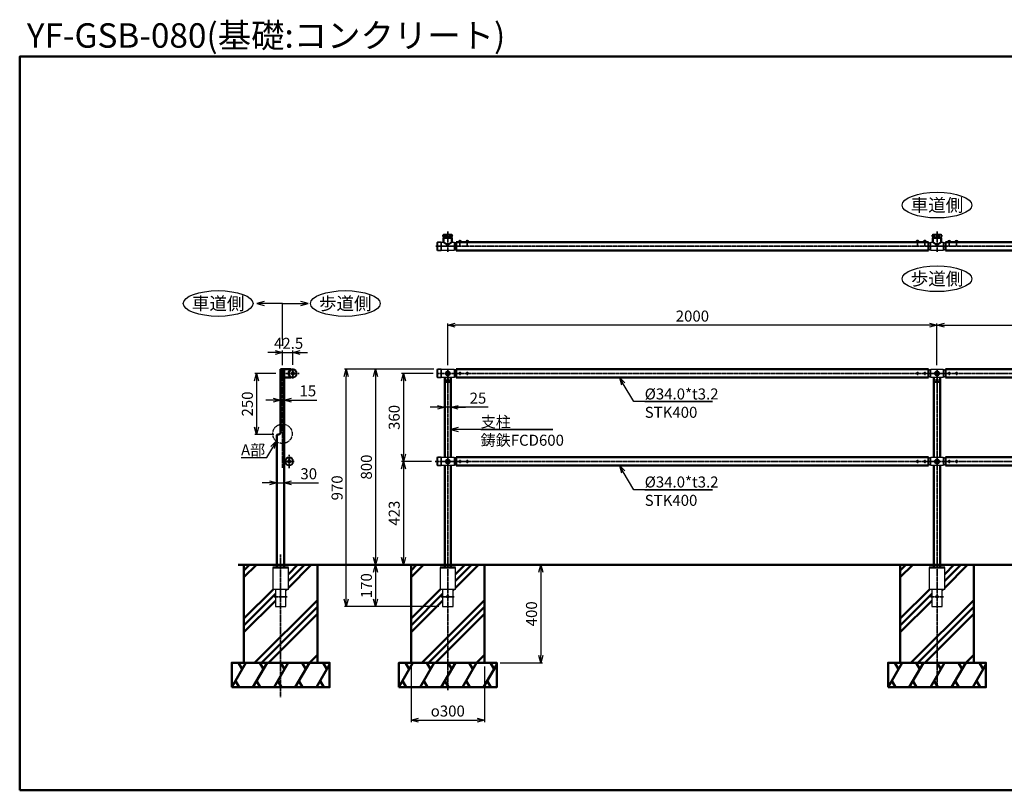
# Model space of a CAD drawing. Units: millimetres. Extents: x 22663 to 37918, y 17918 to 29590.
# Drawn here: x 22663 to 26688, y 17918 to 21069 of the extents above; entities that cross this region are included whole.
import ezdxf

# ---------------------------------------------------------------- set-up
doc = ezdxf.new("R2010")
doc.units = ezdxf.units.MM
for name, pattern in [('ACJISTGB', [9, 4, -1, 1, -1, 1, -1]), ('AM_ISO02W050x2', [3.75, 3, -0.75]), ('AM_ISO08W050x2', [9, 6, -0.75, 1.5, -0.75])]:
    doc.linetypes.add(name, pattern=pattern)
for name, color, linetype, lineweight in [('AM_0', 7, 'Continuous', 50), ('AM_0N', 2, 'Continuous', 35), ('AM_11', 4, 'ACJISTGB', 25), ('AM_3', 3, 'AM_ISO02W050x2', 25), ('AM_5', 134, 'Continuous', 25), ('AM_6', 2, 'Continuous', 35), ('AM_7', 2, 'AM_ISO08W050x2', 35), ('AM_7N', 4, 'AM_ISO08W050x2', 25)]:
    doc.layers.add(name, color=color, linetype=linetype, lineweight=lineweight)
doc.layers.add('VIEWPORT', color=8, linetype='Continuous', lineweight=0, plot=False)
doc.styles.get("Standard").update_dxf_attribs({"font": 'ISOCP.SHX', "bigfont": 'EXTFONT.SHX'})
doc.dimstyles.new('Mystandard$0', dxfattribs={"dimtxt": 3, "dimasz": 2, "dimexe": 0.5, "dimexo": 1, "dimgap": 1, "dimtad": 3, "dimdsep": 46, "dimtxsty": 'STANDARD', "dimblk": 'OPEN30', "dimcen": 0, "dimclrd": 256, "dimclre": 256, "dimclrt": 2, "dimadec": 0, "dimazin": 2, "dimtp": 0.1, "dimtm": 0.1, "dimtfac": 0.71, "dimtmove": 0, "dimatfit": 3, "dimldrblk": 'OPEN30', "dimfxl": 1, "dimtolj": 1, "dimtzin": 0, "dimlwd": -1, "dimlwe": -1, "dimarcsym": 0})

# ---------------------------------------------------------------- blocks, each defined once
blk = doc.blocks.new('_Open30')
at = {"color": 0, "lineweight": -2}
for p, q in [((-1, 0.27), (0, 0)), ((0, 0), (-1, -0.27)), ((0, 0), (-1, 0))]:
    blk.add_line(p, q, dxfattribs=at)
blk = doc.blocks.new('*D105')
at = {"layer": 'AM_5'}
for p, q in [((24352.5, 19622.9), (24223.8, 19622.9)), ((24231.3, 19592.9), (24231.3, 19292.9)), ((24346, 19262.9), (24223.8, 19262.9))]:
    blk.add_line(p, q, dxfattribs=at)
at = {"layer": 'Defpoints', "color": 0}
for p in [(24367.5, 19622.9), (24231.3, 19262.9), (24361, 19262.9)]:
    blk.add_point(p, dxfattribs=at)
at = {"layer": 'AM_5', "xscale": 30, "yscale": 30, "zscale": 30}
for p, rotation in [((24231.3, 19622.9), 90), ((24231.3, 19262.9), 270)]:
    blk.add_blockref('_Open30', p, dxfattribs=dict(at, rotation=rotation))
at = {"layer": 'AM_5', "color": 2, "insert": (24193.8, 19442.9), "char_height": 45, "attachment_point": 5, "rotation": 90}
blk.add_mtext('\\A1;360', dxfattribs=at)
blk = doc.blocks.new('*D106')
at = {"layer": 'AM_5'}
for p, q in [((24346, 19262.9), (24223.8, 19262.9)), ((24231.3, 19232.9), (24231.3, 18869.9)), ((24227.8, 18839.9), (24238.8, 18839.9))]:
    blk.add_line(p, q, dxfattribs=at)
at = {"layer": 'Defpoints', "color": 0}
for p in [(24361, 19262.9), (24212.8, 18839.9), (24231.3, 18839.9)]:
    blk.add_point(p, dxfattribs=at)
at = {"layer": 'AM_5', "xscale": 30, "yscale": 30, "zscale": 30}
for p, rotation in [((24231.3, 19262.9), 90), ((24231.3, 18839.9), 270)]:
    blk.add_blockref('_Open30', p, dxfattribs=dict(at, rotation=rotation))
at = {"layer": 'AM_5', "color": 2, "insert": (24193.8, 19051.4), "char_height": 45, "attachment_point": 5, "rotation": 90}
blk.add_mtext('\\A1;423', dxfattribs=at)
blk = doc.blocks.new('*D66')
at = {"layer": 'AM_5'}
for p, q in [((24337.8, 18839.9), (24110.2, 18839.9)), ((24117.7, 18809.9), (24117.7, 18699.9)), ((24376.3, 18669.9), (24110.2, 18669.9))]:
    blk.add_line(p, q, dxfattribs=at)
at = {"layer": 'Defpoints', "color": 0}
for p in [(24352.8, 18839.9), (24117.7, 18669.9), (24391.3, 18669.9)]:
    blk.add_point(p, dxfattribs=at)
at = {"layer": 'AM_5', "xscale": 30, "yscale": 30, "zscale": 30}
for p, rotation in [((24117.7, 18839.9), 90), ((24117.7, 18669.9), 270)]:
    blk.add_blockref('_Open30', p, dxfattribs=dict(at, rotation=rotation))
at = {"layer": 'AM_5', "color": 2, "insert": (24080.2, 18754.9), "char_height": 45, "attachment_point": 5, "rotation": 90}
blk.add_mtext('\\A1;170', dxfattribs=at)
blk = doc.blocks.new('*D67')
at = {"layer": 'AM_5'}
for p, q in [((24356.3, 19639.9), (24110.2, 19639.9)), ((24117.7, 19609.9), (24117.7, 18869.9)), ((24337.8, 18839.9), (24110.2, 18839.9))]:
    blk.add_line(p, q, dxfattribs=at)
at = {"layer": 'Defpoints', "color": 0}
for p in [(24371.3, 19639.9), (24117.7, 18839.9), (24352.8, 18839.9)]:
    blk.add_point(p, dxfattribs=at)
at = {"layer": 'AM_5', "xscale": 30, "yscale": 30, "zscale": 30}
for p, rotation in [((24117.7, 19639.9), 90), ((24117.7, 18839.9), 270)]:
    blk.add_blockref('_Open30', p, dxfattribs=dict(at, rotation=rotation))
at = {"layer": 'AM_5', "color": 2, "insert": (24080.2, 19239.9), "char_height": 45, "attachment_point": 5, "rotation": 90}
blk.add_mtext('\\A1;800', dxfattribs=at)
blk = doc.blocks.new('*D68')
at = {"layer": 'AM_5'}
for p, q in [((24356.3, 19639.9), (23990.2, 19639.9)), ((23997.7, 18699.9), (23997.7, 19609.9)), ((24376.3, 18669.9), (23990.2, 18669.9))]:
    blk.add_line(p, q, dxfattribs=at)
at = {"layer": 'Defpoints', "color": 0}
for p in [(23997.7, 19639.9), (24371.3, 19639.9), (24391.3, 18669.9)]:
    blk.add_point(p, dxfattribs=at)
at = {"layer": 'AM_5', "xscale": 30, "yscale": 30, "zscale": 30}
for p, rotation in [((23997.7, 19639.9), 90), ((23997.7, 18669.9), 270)]:
    blk.add_blockref('_Open30', p, dxfattribs=dict(at, rotation=rotation))
at = {"layer": 'AM_5', "color": 2, "insert": (23960.2, 19154.9), "char_height": 45, "attachment_point": 5, "rotation": 90}
blk.add_mtext('\\A1;970', dxfattribs=at)
blk = doc.blocks.new('*D107')
at = {"layer": 'AM_5'}
for p, q in [((26412.8, 19656.9), (26412.8, 19827.4)), ((26442.8, 19819.9), (28382.8, 19819.9)), ((28412.8, 19656.9), (28412.8, 19827.4))]:
    blk.add_line(p, q, dxfattribs=at)
at = {"layer": 'Defpoints', "color": 0}
for p in [(28412.8, 19819.9), (26412.8, 19641.9), (28412.8, 19641.9)]:
    blk.add_point(p, dxfattribs=at)
at = {"layer": 'AM_5', "xscale": 30, "yscale": 30, "zscale": 30, "rotation": 180}
blk.add_blockref('_Open30', (26412.8, 19819.9), dxfattribs=at)
at = {"layer": 'AM_5', "xscale": 30, "yscale": 30, "zscale": 30}
blk.add_blockref('_Open30', (28412.8, 19819.9), dxfattribs=at)
at = {"layer": 'AM_5', "color": 2, "insert": (27412.8, 19857.4), "char_height": 45, "attachment_point": 5}
blk.add_mtext('\\A1;2000', dxfattribs=at)
blk = doc.blocks.new('*D108')
at = {"layer": 'AM_5'}
for p, q in [((24412.8, 19656.9), (24412.8, 19827.4)), ((26382.8, 19819.9), (24442.8, 19819.9)), ((26412.8, 19656.9), (26412.8, 19827.4))]:
    blk.add_line(p, q, dxfattribs=at)
at = {"layer": 'Defpoints', "color": 0}
for p in [(24412.8, 19819.9), (24412.8, 19641.9), (26412.8, 19641.9)]:
    blk.add_point(p, dxfattribs=at)
at = {"layer": 'AM_5', "xscale": 30, "yscale": 30, "zscale": 30, "rotation": 180}
blk.add_blockref('_Open30', (24412.8, 19819.9), dxfattribs=at)
at = {"layer": 'AM_5', "xscale": 30, "yscale": 30, "zscale": 30}
blk.add_blockref('_Open30', (26412.8, 19819.9), dxfattribs=at)
at = {"layer": 'AM_5', "color": 2, "insert": (25412.8, 19857.4), "char_height": 45, "attachment_point": 5}
blk.add_mtext('\\A1;2000', dxfattribs=at)
blk = doc.blocks.new('*D69')
at = {"layer": 'AM_5'}
for p, q in [((24370.3, 19484.3), (24340.3, 19484.3)), ((24425.3, 19484.3), (24400.3, 19484.3)), ((24425.3, 19484.3), (24400.3, 19484.3)), ((24577.6, 19484.3), (24425.3, 19484.3)), ((24455.3, 19484.3), (24485.3, 19484.3))]:
    blk.add_line(p, q, dxfattribs=at)
at = {"layer": 'Defpoints', "color": 0}
for p in [(24400.3, 19484.3), (24400.3, 19364.3), (24425.3, 19364.3)]:
    blk.add_point(p, dxfattribs=at)
at = {"layer": 'AM_5', "xscale": 30, "yscale": 30, "zscale": 30}
blk.add_blockref('_Open30', (24400.3, 19484.3), dxfattribs=at)
at = {"layer": 'AM_5', "xscale": 30, "yscale": 30, "zscale": 30, "rotation": 180}
blk.add_blockref('_Open30', (24425.3, 19484.3), dxfattribs=at)
at = {"layer": 'AM_5', "color": 2, "insert": (24536.3, 19521.8), "char_height": 45, "attachment_point": 5}
blk.add_mtext('\\A1;25', dxfattribs=at)
blk = doc.blocks.new('*D70')
at = {"layer": 'AM_5'}
for p, q in [((23710.4, 19622.9), (23623.6, 19622.9)), ((23631.1, 19592.9), (23631.1, 19402.9)), ((23701.6, 19372.9), (23623.6, 19372.9))]:
    blk.add_line(p, q, dxfattribs=at)
at = {"layer": 'Defpoints', "color": 0}
for p in [(23725.4, 19622.9), (23631.1, 19372.9), (23716.6, 19372.9)]:
    blk.add_point(p, dxfattribs=at)
at = {"layer": 'AM_5', "xscale": 30, "yscale": 30, "zscale": 30}
for p, rotation in [((23631.1, 19622.9), 90), ((23631.1, 19372.9), 270)]:
    blk.add_blockref('_Open30', p, dxfattribs=dict(at, rotation=rotation))
at = {"layer": 'AM_5', "color": 2, "insert": (23593.6, 19497.9), "char_height": 45, "attachment_point": 5, "rotation": 90}
blk.add_mtext('\\A1;250', dxfattribs=at)
blk = doc.blocks.new('*D109')
at = {"layer": 'AM_5'}
for p, q in [((23699.6, 19514.1), (23669.6, 19514.1)), ((23729.6, 19514.1), (23744.6, 19514.1)), ((23774.6, 19514.1), (23877, 19514.1))]:
    blk.add_line(p, q, dxfattribs=at)
at = {"layer": 'Defpoints', "color": 0}
for p in [(23729.6, 19533.5), (23744.6, 19533.5), (23744.6, 19514.1)]:
    blk.add_point(p, dxfattribs=at)
at = {"layer": 'AM_5', "xscale": 30, "yscale": 30, "zscale": 30}
blk.add_blockref('_Open30', (23729.6, 19514.1), dxfattribs=at)
at = {"layer": 'AM_5', "xscale": 30, "yscale": 30, "zscale": 30, "rotation": 180}
blk.add_blockref('_Open30', (23744.6, 19514.1), dxfattribs=at)
at = {"layer": 'AM_5', "color": 2, "insert": (23840.8, 19551.6), "char_height": 45, "attachment_point": 5}
blk.add_mtext('\\A1;15', dxfattribs=at)
blk = doc.blocks.new('*D110')
at = {"layer": 'AM_5'}
for p, q in [((23684.6, 19175.1), (23654.6, 19175.1)), ((23714.6, 19175.1), (23744.6, 19175.1)), ((23774.6, 19175.1), (23884.2, 19175.1))]:
    blk.add_line(p, q, dxfattribs=at)
at = {"layer": 'Defpoints', "color": 0}
for p in [(23714.6, 19167.8), (23744.6, 19175.1), (23744.6, 19024)]:
    blk.add_point(p, dxfattribs=at)
at = {"layer": 'AM_5', "xscale": 30, "yscale": 30, "zscale": 30}
blk.add_blockref('_Open30', (23714.6, 19175.1), dxfattribs=at)
at = {"layer": 'AM_5', "xscale": 30, "yscale": 30, "zscale": 30, "rotation": 180}
blk.add_blockref('_Open30', (23744.6, 19175.1), dxfattribs=at)
at = {"layer": 'AM_5', "color": 2, "insert": (23844.4, 19212.6), "char_height": 45, "attachment_point": 5}
blk.add_mtext('\\A1;30', dxfattribs=at)
blk = doc.blocks.new('*D80')
at = {"layer": 'AM_5'}
for p, q in [((24577.7, 18839.9), (24800.2, 18839.9)), ((24792.7, 18809.9), (24792.7, 18469.9)), ((24627.7, 18439.9), (24800.2, 18439.9))]:
    blk.add_line(p, q, dxfattribs=at)
at = {"layer": 'Defpoints', "color": 0}
for p in [(24562.7, 18839.9), (24612.7, 18439.9), (24792.7, 18439.9)]:
    blk.add_point(p, dxfattribs=at)
at = {"layer": 'AM_5', "xscale": 30, "yscale": 30, "zscale": 30}
for p, rotation in [((24792.7, 18839.9), 90), ((24792.7, 18439.9), 270)]:
    blk.add_blockref('_Open30', p, dxfattribs=dict(at, rotation=rotation))
at = {"layer": 'AM_5', "color": 2, "insert": (24755.2, 18639.9), "char_height": 45, "attachment_point": 5, "rotation": 90}
blk.add_mtext('\\A1;400', dxfattribs=at)
blk = doc.blocks.new('*D81')
at = {"layer": 'AM_5'}
for p, q in [((24262.8, 18424.9), (24262.8, 18197.4)), ((24562.8, 18424.9), (24562.8, 18197.4)), ((24292.8, 18204.9), (24532.8, 18204.9))]:
    blk.add_line(p, q, dxfattribs=at)
at = {"layer": 'Defpoints', "color": 0}
for p in [(24262.8, 18439.9), (24562.8, 18439.9), (24562.8, 18204.9)]:
    blk.add_point(p, dxfattribs=at)
at = {"layer": 'AM_5', "xscale": 30, "yscale": 30, "zscale": 30, "rotation": 180}
blk.add_blockref('_Open30', (24262.8, 18204.9), dxfattribs=at)
at = {"layer": 'AM_5', "xscale": 30, "yscale": 30, "zscale": 30}
blk.add_blockref('_Open30', (24562.8, 18204.9), dxfattribs=at)
at = {"layer": 'AM_5', "color": 2, "insert": (24412.8, 18242.4), "char_height": 45, "attachment_point": 5}
blk.add_mtext('\\A1;{\\Famgdt;o}300', dxfattribs=at)
blk = doc.blocks.new('*S200193')
at = {"layer": 'AM_5', "linetype": 'Continuous', "ltscale": 0.7}
for p, q in [((23711.9, 19345.4), (23690, 19323.4)), ((23697, 19319.4), (23711.9, 19345.4)), ((23703.9, 19315.4), (23711.9, 19345.4)), ((23673.4, 19278.6), (23697, 19319.4)), ((23567.7, 19278.6), (23673.4, 19278.6)), ((23567.7, 19278.6), (23643.4, 19278.6))]:
    blk.add_line(p, q, dxfattribs=at)
at = {"layer": 'AM_5', "color": 2, "insert": (23567.7, 19332.6), "char_height": 45, "attachment_point": 1}
blk.add_mtext('A部', dxfattribs=at)
blk = doc.blocks.new('*S204197')
at = {"layer": 'AM_5', "linetype": 'Continuous', "ltscale": 0.7}
for p, q in [((24455.3, 19401.2), (24425.3, 19393.2)), ((24455.3, 19393.2), (24425.3, 19393.2)), ((24425.3, 19393.2), (24455.3, 19385.1)), ((24502.5, 19393.2), (24455.3, 19393.2)), ((24842.3, 19393.2), (24502.5, 19393.2)), ((24547.5, 19393.2), (24842.3, 19393.2))]:
    blk.add_line(p, q, dxfattribs=at)
at = {"layer": 'AM_5', "color": 2, "insert": (24547.5, 19447.2), "char_height": 45, "attachment_point": 1}
blk.add_mtext('支柱\\P鋳鉄FCD600', dxfattribs=at)
blk = doc.blocks.new('*S213206')
at = {"layer": 'AM_5', "linetype": 'Continuous', "ltscale": 0.7}
for p, q in [((25130.3, 19220.1), (25115.1, 19245.9)), ((25137.3, 19224.1), (25115.1, 19245.9)), ((25115.1, 19245.9), (25123.4, 19216)), ((25172.9, 19147.4), (25130.3, 19220.1)), ((25495.1, 19147.4), (25172.9, 19147.4)), ((25217.9, 19147.4), (25495.1, 19147.4))]:
    blk.add_line(p, q, dxfattribs=at)
at = {"layer": 'AM_5', "color": 2, "insert": (25217.9, 19201.4), "char_height": 45, "attachment_point": 1}
blk.add_mtext('%%c34.0*t3.2\\PSTK400', dxfattribs=at)
blk = doc.blocks.new('*S214207')
at = {"layer": 'AM_5', "linetype": 'Continuous', "ltscale": 0.7}
for p, q in [((25130.3, 19580.1), (25115.1, 19605.9)), ((25137.3, 19584.1), (25115.1, 19605.9)), ((25115.1, 19605.9), (25123.4, 19576)), ((25172.9, 19507.4), (25130.3, 19580.1)), ((25495.1, 19507.4), (25172.9, 19507.4)), ((25217.9, 19507.4), (25495.1, 19507.4))]:
    blk.add_line(p, q, dxfattribs=at)
at = {"layer": 'AM_5', "color": 2, "insert": (25217.9, 19561.4), "char_height": 45, "attachment_point": 1}
blk.add_mtext('%%c34.0*t3.2\\PSTK400', dxfattribs=at)
blk = doc.blocks.new('*D172')
at = {"layer": 'AM_5'}
for p, q in [((23707.1, 19708.5), (23677.1, 19708.5)), ((23737.1, 19656.9), (23737.1, 19716)), ((23737.1, 19708.5), (23779.6, 19708.5)), ((23779.6, 19658.2), (23779.6, 19716)), ((23809.6, 19708.5), (23839.6, 19708.5))]:
    blk.add_line(p, q, dxfattribs=at)
at = {"layer": 'Defpoints', "color": 0}
for p in [(23779.6, 19708.5), (23779.6, 19643.2), (23737.1, 19641.9)]:
    blk.add_point(p, dxfattribs=at)
at = {"layer": 'AM_5', "xscale": 30, "yscale": 30, "zscale": 30}
blk.add_blockref('_Open30', (23737.1, 19708.5), dxfattribs=at)
at = {"layer": 'AM_5', "xscale": 30, "yscale": 30, "zscale": 30, "rotation": 180}
blk.add_blockref('_Open30', (23779.6, 19708.5), dxfattribs=at)
at = {"layer": 'AM_5', "color": 2, "insert": (23762.1, 19746), "char_height": 45, "attachment_point": 5}
blk.add_mtext('\\A1;42.5', dxfattribs=at)
blk = doc.blocks.new('*S219212')
at = {"layer": 'AM_5', "linetype": 'Continuous', "ltscale": 0.7}
for p, q in [((23737.1, 19763.2), (23737.1, 19908.8)), ((23737.1, 19908.8), (23811.8, 19908.8)), ((23841.8, 19908.8), (23811.8, 19916.8)), ((23811.8, 19908.8), (23841.8, 19908.8)), ((23811.8, 19900.7), (23841.8, 19908.8)), ((23737.1, 19763.2), (23737.1, 19736.2))]:
    blk.add_line(p, q, dxfattribs=at)
blk = doc.blocks.new('*S220213')
at = {"layer": 'AM_5', "linetype": 'Continuous', "ltscale": 0.7}
for p, q in [((23662.5, 19916.8), (23632.5, 19908.8)), ((23662.5, 19908.8), (23632.5, 19908.8)), ((23632.5, 19908.8), (23662.5, 19900.7)), ((23737.1, 19908.8), (23662.5, 19908.8)), ((23737.1, 19763.2), (23737.1, 19908.8)), ((23737.1, 19763.2), (23737.1, 19736.2))]:
    blk.add_line(p, q, dxfattribs=at)

msp = doc.modelspace()

# ---------------------------------------------------------------- hatches: boundary and pattern name
at = {"layer": 'AM_0'}
h = msp.add_hatch(dxfattribs=at)
h.set_pattern_fill('PLAST', color=2, scale=25, angle=45, style=0)
h.set_pattern_definition([(45, (20825.97, 993.66), (-112.2532, 112.2532), []), (45, (20811.94, 1007.69), (-112.2532, 112.2532), []), (45, (20797.9, 1021.72), (-112.2532, 112.2532), [])])
h.paths.add_polyline_path([(23747.12, 18839.936), (23747.12, 18829.936), (23761.37, 18829.936), (23761.37, 18739.936), (23751.12, 18739.936), (23751.12, 18669.936), (23708.12, 18669.936), (23708.12, 18739.936), (23697.87, 18739.936), (23697.87, 18829.936), (23712.12, 18829.936), (23712.12, 18839.936), (23579.62, 18839.936), (23579.62, 18439.936), (23879.62, 18439.936), (23879.62, 18839.936)])
h = msp.add_hatch(dxfattribs=at)
h.set_pattern_fill('PLAST', color=2, scale=25, angle=45, style=0)
h.set_pattern_definition([(45, (21509.18, 993.66), (-112.2532, 112.2532), []), (45, (21495.14, 1007.69), (-112.2532, 112.2532), []), (45, (21481.11, 1021.72), (-112.2532, 112.2532), [])])
h.paths.add_polyline_path([(24430.327, 18839.936), (24430.327, 18829.936), (24444.577, 18829.936), (24444.577, 18739.936), (24434.327, 18739.936), (24434.327, 18669.936), (24391.327, 18669.936), (24391.327, 18739.936), (24381.077, 18739.936), (24381.077, 18829.936), (24395.327, 18829.936), (24395.327, 18839.936), (24262.827, 18839.936), (24262.827, 18439.936), (24562.827, 18439.936), (24562.827, 18839.936)])
h = msp.add_hatch(dxfattribs=at)
h.set_pattern_fill('PLAST', color=2, scale=25, angle=45, style=0)
h.set_pattern_definition([(45, (23509.18, 993.66), (-112.2532, 112.2532), []), (45, (23495.14, 1007.69), (-112.2532, 112.2532), []), (45, (23481.11, 1021.72), (-112.2532, 112.2532), [])])
h.paths.add_polyline_path([(26430.327, 18839.936), (26430.327, 18829.936), (26444.577, 18829.936), (26444.577, 18739.936), (26434.327, 18739.936), (26434.327, 18669.936), (26391.327, 18669.936), (26391.327, 18739.936), (26381.077, 18739.936), (26381.077, 18829.936), (26395.327, 18829.936), (26395.327, 18839.936), (26262.827, 18839.936), (26262.827, 18439.936), (26562.827, 18439.936), (26562.827, 18839.936)])

# ---------------------------------------------------------------- linework, layer by layer
for p, q in [((24460.227, 20166.735), (24465.227, 20166.735)), ((24490.227, 20166.735), (24495.227, 20166.735)), ((26335.427, 20166.735), (26330.427, 20166.735)), ((26365.427, 20166.735), (26360.427, 20166.735)), ((26460.222, 20166.735), (26465.222, 20166.735)), ((26490.222, 20166.735), (26495.222, 20166.735)), ((24461.227, 20161.235), (24462.727, 20162.735)), ((24462.727, 20161.235), (24464.227, 20162.735)), ((24491.227, 20161.235), (24492.727, 20162.735)), ((24492.727, 20161.235), (24494.227, 20162.735)), ((26332.927, 20161.235), (26331.427, 20162.735)), ((26334.427, 20161.235), (26332.927, 20162.735)), ((26362.927, 20161.235), (26361.427, 20162.735)), ((26364.427, 20161.235), (26362.927, 20162.735)), ((26461.222, 20161.235), (26462.722, 20162.735)), ((26462.722, 20161.235), (26464.222, 20162.735)), ((26491.222, 20161.235), (26492.722, 20162.735)), ((26492.722, 20161.235), (26494.222, 20162.735)), ((23749.364, 19270.442), (23744.62, 19270.442)), ((23749.364, 19255.442), (23744.62, 19255.442))]:
    msp.add_line(p, q)
at = {"ltscale": 0.7}
for p, q in [((24371.327, 20159.635), (24371.327, 20159.635)), ((24386.327, 20143.133), (24387.322, 20143.133)), ((24386.327, 20142.635), (24448.03, 20142.635)), ((24387.322, 20142.133), (24386.327, 20142.133)), ((24387.322, 20143.133), (24447.722, 20143.133)), ((24447.722, 20142.133), (24387.322, 20142.133)), ((24438.322, 20159.633), (24438.322, 20143.133)), ((24447.722, 20143.133), (24438.322, 20143.133)), ((24438.322, 20142.133), (24447.722, 20142.133)), ((24442.841, 20142.133), (24442.841, 20143.133)), ((24442.841, 20143.133), (24442.841, 20142.133)), ((24447.722, 20152.332), (24447.722, 20132.933)), ((26377.922, 20152.332), (26377.922, 20132.933)), ((26377.922, 20143.133), (26387.322, 20143.133)), ((26387.322, 20142.133), (26377.922, 20142.133)), ((26382.802, 20143.133), (26382.802, 20142.133)), ((26386.327, 20142.635), (26448.03, 20142.635)), ((26387.322, 20143.133), (26447.722, 20143.133)), ((26447.722, 20142.133), (26387.322, 20142.133)), ((26438.322, 20159.633), (26438.322, 20143.133)), ((26447.722, 20143.133), (26438.322, 20143.133)), ((26438.322, 20142.133), (26447.722, 20142.133)), ((26442.841, 20142.133), (26442.841, 20143.133)), ((26442.841, 20143.133), (26442.841, 20142.133)), ((26447.722, 20152.332), (26447.722, 20132.933)), ((24371.327, 20125.635), (24371.327, 20125.635)), ((24371.327, 19639.936), (24371.327, 19639.936)), ((24371.327, 19605.936), (24371.327, 19605.936)), ((24423.827, 19622.936), (24423.827, 19622.936)), ((24371.327, 19279.936), (24371.327, 19279.936)), ((24371.327, 19245.936), (24371.327, 19245.936)), ((23697.87, 18829.936), (23697.87, 18739.936)), ((23761.37, 18739.936), (23761.37, 18829.936)), ((24381.077, 18829.936), (24381.077, 18739.936)), ((24444.577, 18739.936), (24444.577, 18829.936)), ((26381.077, 18829.936), (26381.077, 18739.936)), ((26444.577, 18739.936), (26444.577, 18829.936)), ((23761.37, 18739.936), (23697.87, 18739.936)), ((23708.12, 18739.936), (23708.12, 18669.936)), ((23751.12, 18669.936), (23751.12, 18739.936)), ((24444.577, 18739.936), (24381.077, 18739.936)), ((24391.327, 18739.936), (24391.327, 18669.936)), ((24434.327, 18669.936), (24434.327, 18739.936)), ((26444.577, 18739.936), (26381.077, 18739.936)), ((26391.327, 18739.936), (26391.327, 18669.936)), ((26434.327, 18669.936), (26434.327, 18739.936)), ((23708.12, 18669.936), (23751.12, 18669.936)), ((24391.327, 18669.936), (24434.327, 18669.936)), ((26391.327, 18669.936), (26434.327, 18669.936))]:
    msp.add_line(p, q, dxfattribs=at)
at = {"color": 7, "linetype": 'Continuous', "lineweight": 25}
for p, q in [((24390.322, 20142.133), (24390.322, 20143.133)), ((24435.322, 20143.133), (24435.322, 20142.133)), ((26390.322, 20142.133), (26390.322, 20143.133)), ((26435.322, 20143.133), (26435.322, 20142.133))]:
    msp.add_line(p, q, dxfattribs=at)
at = {"ltscale": 0.7}
for points in [[(24395.827, 20192.633), (24429.827, 20192.633), (24429.827, 20177.633), (24395.827, 20177.633)], [(26395.827, 20192.633), (26429.827, 20192.633), (26429.827, 20177.633), (26395.827, 20177.633)], [(24387.327, 19639.936), (24438.327, 19639.936), (24438.327, 19605.936), (24387.327, 19605.936)], [(26387.327, 19639.936), (26438.327, 19639.936), (26438.327, 19605.936), (26387.327, 19605.936)], [(24387.327, 19279.936), (24438.327, 19279.936), (24438.327, 19245.936), (24387.327, 19245.936)], [(26387.327, 19279.936), (26438.327, 19279.936), (26438.327, 19245.936), (26387.327, 19245.936)]]:
    msp.add_lwpolyline(points, close=True, dxfattribs=at)
for points in [[(24387.322, 20143.133), (24387.322, 20159.633), (24395.827, 20159.633)], [(24438.322, 20142.133), (24438.322, 20125.633), (24387.322, 20125.633), (24387.322, 20142.133)], [(24429.827, 20159.633), (24438.322, 20159.633)], [(26387.322, 20143.133), (26387.322, 20159.633), (26395.827, 20159.633)], [(26438.322, 20142.133), (26438.322, 20125.633), (26387.322, 20125.633), (26387.322, 20142.133)], [(26429.827, 20159.633), (26438.322, 20159.633)]]:
    msp.add_lwpolyline(points, dxfattribs=at)
for points in [[(24456.477, 20161.235), (24468.977, 20161.235), (24468.977, 20159.635), (24456.477, 20159.635)], [(24456.627, 20162.735), (24468.827, 20162.735), (24468.827, 20161.235), (24456.627, 20161.235)], [(24457.477, 20163.535), (24467.977, 20163.535), (24467.977, 20162.735), (24457.477, 20162.735)], [(24486.477, 20161.235), (24498.977, 20161.235), (24498.977, 20159.635), (24486.477, 20159.635)], [(24486.627, 20162.735), (24498.827, 20162.735), (24498.827, 20161.235), (24486.627, 20161.235)], [(24487.477, 20163.535), (24497.977, 20163.535), (24497.977, 20162.735), (24487.477, 20162.735)], [(26339.177, 20161.235), (26326.677, 20161.235), (26326.677, 20159.635), (26339.177, 20159.635)], [(26339.027, 20162.735), (26326.827, 20162.735), (26326.827, 20161.235), (26339.027, 20161.235)], [(26338.177, 20163.535), (26327.677, 20163.535), (26327.677, 20162.735), (26338.177, 20162.735)], [(26369.177, 20161.235), (26356.677, 20161.235), (26356.677, 20159.635), (26369.177, 20159.635)], [(26369.027, 20162.735), (26356.827, 20162.735), (26356.827, 20161.235), (26369.027, 20161.235)], [(26368.177, 20163.535), (26357.677, 20163.535), (26357.677, 20162.735), (26368.177, 20162.735)], [(26456.472, 20161.235), (26468.972, 20161.235), (26468.972, 20159.635), (26456.472, 20159.635)], [(26456.622, 20162.735), (26468.822, 20162.735), (26468.822, 20161.235), (26456.622, 20161.235)], [(26457.472, 20163.535), (26467.972, 20163.535), (26467.972, 20162.735), (26457.472, 20162.735)], [(26486.472, 20161.235), (26498.972, 20161.235), (26498.972, 20159.635), (26486.472, 20159.635)], [(26486.622, 20162.735), (26498.822, 20162.735), (26498.822, 20161.235), (26486.622, 20161.235)], [(26487.472, 20163.535), (26497.972, 20163.535), (26497.972, 20162.735), (26487.472, 20162.735)]]:
    msp.add_lwpolyline(points, close=True)
for centre, radius in [((24412.827, 19622.936), 9), ((26412.827, 19622.936), 9), ((24412.827, 19262.936), 9), ((26412.827, 19262.936), 9), ((24412.827, 18709.936), 5), ((26412.827, 18709.936), 5)]:
    msp.add_circle(centre, radius, dxfattribs=at)
for centre, start, end in [((24460.97, 20163.315), 102.257432, 176.392689), ((24464.484, 20163.315), 3.607311, 77.742568), ((24490.97, 20163.315), 102.257432, 176.392689), ((24494.484, 20163.315), 3.607311, 77.742568), ((26331.17, 20163.315), 102.257432, 176.392689), ((26334.684, 20163.315), 3.607311, 77.742568), ((26361.17, 20163.315), 102.257432, 176.392689), ((26364.684, 20163.315), 3.607311, 77.742568), ((26460.965, 20163.315), 102.257432, 176.392689), ((26464.479, 20163.315), 3.607311, 77.742568), ((26490.965, 20163.315), 102.257432, 176.392689), ((26494.479, 20163.315), 3.607311, 77.742568)]:
    msp.add_arc(centre, 3.5, start, end)
for centre, radius, start, end in [((24389.19, 20142.633), 14.868, 97.216938, 101.100099), ((24389.19, 20142.633), 14.868, 258.899901, 262.783062), ((24436.454, 20142.633), 14.868, 40.723589, 82.783062), ((24436.454, 20142.633), 14.868, 277.216938, 319.276411), ((26389.19, 20142.633), 14.868, 97.216938, 139.276411), ((26389.19, 20142.633), 14.868, 220.723589, 262.783062), ((26436.454, 20142.633), 14.868, 40.723589, 82.783062), ((26436.454, 20142.633), 14.868, 277.216938, 319.276411), ((23779.622, 19622.934), 17, 90, 270), ((23779.622, 19622.934), 15, 90, 270), ((23779.622, 19622.934), 6.5, 90, 270), ((23779.622, 19622.934), 17, 270, 90), ((23779.622, 19622.934), 15, 270, 90), ((23779.622, 19622.934), 6.5, 270, 90), ((24389.195, 19622.936), 14.868, 97.216938, 101.121257), ((24389.195, 19622.936), 14.868, 258.878743, 262.783062), ((24436.459, 19622.936), 14.868, 40.129314, 82.783062), ((24436.459, 19622.936), 14.868, 277.216938, 319.870686), ((26389.195, 19622.936), 14.868, 97.216938, 139.870686), ((26389.195, 19622.936), 14.868, 220.129314, 262.783062), ((26436.459, 19622.936), 14.868, 40.129314, 82.783062), ((26436.459, 19622.936), 14.868, 277.216938, 319.870686), ((23764.62, 19262.942), 17, 90, 270), ((23764.62, 19262.942), 15, 90, 270), ((23764.62, 19262.942), 6.5, 90, 270), ((23764.62, 19262.942), 17, 270, 90), ((23764.62, 19262.942), 15, 270, 90), ((23764.62, 19262.942), 6.5, 270, 90), ((24389.195, 19262.936), 14.868, 97.216938, 101.121257), ((24389.195, 19262.936), 14.868, 258.878743, 262.783062), ((24436.459, 19262.936), 14.868, 40.129314, 82.783062), ((24436.459, 19262.936), 14.868, 277.216938, 319.870686), ((26389.195, 19262.936), 14.868, 97.216938, 139.870686), ((26389.195, 19262.936), 14.868, 220.129314, 262.783062), ((26436.459, 19262.936), 14.868, 40.129314, 82.783062), ((26436.459, 19262.936), 14.868, 277.216938, 319.870686)]:
    msp.add_arc(centre, radius, start, end, dxfattribs=at)
for centre in [(26412.827, 20311.017), (26412.827, 20009.812), (23474.234, 19908.776), (23993.728, 19908.776)]:
    msp.add_ellipse(centre, major_axis=(142.5, 0), ratio=0.36842105, dxfattribs=at)
at = {"layer": 'AM_0', "ltscale": 0.7}
for p, q in [((24395.816, 20177.633), (24395.816, 20159.633)), ((24395.816, 20177.633), (24395.816, 20159.633)), ((24429.827, 20177.633), (24395.827, 20177.633)), ((24429.827, 20177.633), (24429.827, 20159.633)), ((24429.827, 20177.633), (24429.827, 20159.633)), ((26395.816, 20177.633), (26395.816, 20159.633)), ((26395.816, 20177.633), (26395.816, 20159.633)), ((26429.827, 20177.633), (26395.827, 20177.633)), ((26429.827, 20177.633), (26429.827, 20159.633)), ((26429.827, 20177.633), (26429.827, 20159.633)), ((24412.822, 20142.133), (24412.822, 20143.133)), ((24447.722, 20159.635), (24447.722, 20125.635)), ((24447.727, 20159.635), (26377.927, 20159.635)), ((26377.927, 20159.635), (26377.927, 20125.635)), ((26412.822, 20142.133), (26412.822, 20143.133)), ((26447.722, 20159.635), (28377.922, 20159.635)), ((26447.722, 20159.635), (26447.722, 20125.635)), ((24447.727, 20125.635), (26377.927, 20125.635)), ((24447.727, 20125.635), (26377.927, 20125.635)), ((26447.722, 20125.635), (28377.922, 20125.635)), ((26447.722, 20125.635), (28377.922, 20125.635)), ((23729.62, 19639.936), (23729.62, 19382.942)), ((23744.62, 19639.936), (23729.62, 19639.936)), ((23744.62, 19605.936), (23744.62, 19639.936)), ((23744.62, 19639.936), (23762.62, 19639.936)), ((23744.62, 19605.936), (23744.62, 18829.936)), ((23744.62, 19605.936), (23762.62, 19605.936)), ((23771.373, 19639.936), (23762.62, 19639.936)), ((23771.373, 19605.936), (23762.62, 19605.936)), ((24400.327, 19605.936), (24400.327, 19279.936)), ((24425.327, 19279.936), (24425.327, 19605.936)), ((24447.827, 19639.936), (26377.827, 19639.936)), ((24447.827, 19639.936), (24447.827, 19605.936)), ((24447.827, 19605.936), (26377.827, 19605.936)), ((26377.827, 19639.936), (26377.827, 19605.936)), ((26400.327, 19605.936), (26400.327, 19279.936)), ((26425.327, 19279.936), (26425.327, 19605.936)), ((28377.827, 19639.936), (26447.827, 19639.936)), ((26447.827, 19639.936), (26447.827, 19605.936)), ((28377.827, 19605.936), (26447.827, 19605.936)), ((24400.327, 19587.936), (24410.327, 19587.936)), ((24415.327, 19587.936), (24425.327, 19587.936)), ((26400.327, 19587.936), (26410.327, 19587.936)), ((26415.327, 19587.936), (26425.327, 19587.936)), ((23714.62, 19370.942), (23714.62, 18829.936)), ((23716.62, 19372.942), (23719.62, 19372.942)), ((24400.327, 19245.936), (24400.327, 18829.936)), ((24425.327, 18829.936), (24425.327, 19245.936)), ((24447.827, 19279.936), (26377.827, 19279.936)), ((24447.827, 19279.936), (24447.827, 19245.936)), ((24447.827, 19245.936), (26377.827, 19245.936)), ((26377.827, 19279.936), (26377.827, 19245.936)), ((26400.327, 19245.936), (26400.327, 18829.936)), ((26425.327, 18829.936), (26425.327, 19245.936)), ((28377.827, 19279.936), (26447.827, 19279.936)), ((26447.827, 19279.936), (26447.827, 19245.936)), ((28377.827, 19245.936), (26447.827, 19245.936)), ((23556.41, 18839.936), (28831.005, 18839.936)), ((23697.87, 18829.936), (23761.37, 18829.936)), ((24381.077, 18829.936), (24444.577, 18829.936)), ((26381.077, 18829.936), (26444.577, 18829.936))]:
    msp.add_line(p, q, dxfattribs=at)
at = {"layer": 'AM_0', "color": 2}
for p, q in [((23529.62, 18339.936), (23587.355, 18439.936)), ((23572.355, 18413.955), (23557.355, 18439.936)), ((23616.222, 18339.936), (23673.957, 18439.936)), ((23658.957, 18413.955), (23643.957, 18439.936)), ((23702.825, 18339.936), (23760.56, 18439.936)), ((23745.56, 18413.955), (23730.56, 18439.936)), ((23789.427, 18339.936), (23847.162, 18439.936)), ((23832.162, 18413.955), (23817.162, 18439.936)), ((23918.765, 18413.955), (23903.765, 18439.936)), ((24212.827, 18339.936), (24270.562, 18439.936)), ((24255.562, 18413.955), (24240.562, 18439.936)), ((24299.43, 18339.936), (24357.165, 18439.936)), ((24342.165, 18413.955), (24327.165, 18439.936)), ((24386.032, 18339.936), (24443.767, 18439.936)), ((24428.767, 18413.955), (24413.767, 18439.936)), ((24472.635, 18339.936), (24530.37, 18439.936)), ((24515.37, 18413.955), (24500.37, 18439.936)), ((24601.972, 18413.955), (24586.972, 18439.936)), ((26212.827, 18339.936), (26270.562, 18439.936)), ((26255.562, 18413.955), (26240.562, 18439.936)), ((26299.43, 18339.936), (26357.165, 18439.936)), ((26342.165, 18413.955), (26327.165, 18439.936)), ((26386.032, 18339.936), (26443.767, 18439.936)), ((26428.767, 18413.955), (26413.767, 18439.936)), ((26472.635, 18339.936), (26530.37, 18439.936)), ((26515.37, 18413.955), (26500.37, 18439.936)), ((26601.972, 18413.955), (26586.972, 18439.936)), ((23876.03, 18339.936), (23929.62, 18432.757)), ((24559.237, 18339.936), (24612.827, 18432.757)), ((26559.237, 18339.936), (26612.827, 18432.757)), ((23559.62, 18339.936), (23544.62, 18365.917)), ((23646.222, 18339.936), (23631.222, 18365.917)), ((23732.825, 18339.936), (23717.825, 18365.917)), ((23819.427, 18339.936), (23804.427, 18365.917)), ((23906.03, 18339.936), (23891.03, 18365.917)), ((24242.827, 18339.936), (24227.827, 18365.917)), ((24329.43, 18339.936), (24314.43, 18365.917)), ((24416.032, 18339.936), (24401.032, 18365.917)), ((24502.635, 18339.936), (24487.635, 18365.917)), ((24589.237, 18339.936), (24574.237, 18365.917)), ((26242.827, 18339.936), (26227.827, 18365.917)), ((26329.43, 18339.936), (26314.43, 18365.917)), ((26416.032, 18339.936), (26401.032, 18365.917)), ((26502.635, 18339.936), (26487.635, 18365.917)), ((26589.237, 18339.936), (26574.237, 18365.917))]:
    msp.add_line(p, q, dxfattribs=at)
at = {"layer": 'AM_0', "ltscale": 0.7}
msp.add_lwpolyline([(22662.827, 17918.276), (30162.827, 17918.276), (30162.827, 20918.276), (22662.827, 20918.276)], close=True, dxfattribs=at)
for points in [[(24415.327, 19587.936), (24415.327, 19597.436, 0.41421356), (24412.827, 19599.936), (24412.827, 19599.936, 0.41421356), (24410.327, 19597.436), (24410.327, 19587.936)], [(26415.327, 19587.936), (26415.327, 19597.436, 0.41421356), (26412.827, 19599.936), (26412.827, 19599.936, 0.41421356), (26410.327, 19597.436), (26410.327, 19587.936)]]:
    msp.add_lwpolyline(points, format="xyb", dxfattribs=at)
at = {"layer": 'AM_0', "color": 2}
for points in [[(23579.62, 18439.936), (23879.62, 18439.936), (23879.62, 18839.936), (23579.62, 18839.936)], [(24262.827, 18439.936), (24562.827, 18439.936), (24562.827, 18839.936), (24262.827, 18839.936)], [(26262.827, 18439.936), (26562.827, 18439.936), (26562.827, 18839.936), (26262.827, 18839.936)], [(23529.62, 18339.936), (23929.62, 18339.936), (23929.62, 18439.936), (23529.62, 18439.936)], [(24212.827, 18339.936), (24612.827, 18339.936), (24612.827, 18439.936), (24212.827, 18439.936)], [(26212.827, 18339.936), (26612.827, 18339.936), (26612.827, 18439.936), (26212.827, 18439.936)]]:
    msp.add_lwpolyline(points, close=True, dxfattribs=at)
at = {"layer": 'AM_0', "ltscale": 0.7}
for centre in [(24412.827, 19622.936), (26412.827, 19622.936), (24412.827, 19262.936), (26412.827, 19262.936)]:
    msp.add_circle(centre, 7.7, dxfattribs=at)
for centre, radius, start, end in [((24438.092, 20213.112), 68.164, 231.680823, 247.901116), ((24412.827, 20150.881), 1, 247.714885, 292.285115), ((24387.563, 20213.112), 68.164, 292.098884, 308.319177), ((26438.092, 20213.112), 68.164, 231.680823, 247.901116), ((26412.827, 20150.881), 1, 247.714885, 292.285115), ((26387.563, 20213.112), 68.164, 292.098884, 308.319177), ((23779.62, 19622.936), 17, 117.191086, 242.733956), ((23771.373, 19638.936), 1, 297.266044, 90), ((23771.373, 19606.936), 1, 270, 62.733956), ((23716.62, 19370.942), 2, 90, 180), ((23719.62, 19382.942), 10, 270, 0)]:
    msp.add_arc(centre, radius, start, end, dxfattribs=at)
at = {"layer": 'AM_0N', "ltscale": 0.7}
for p, q in [((24369.327, 20127.635), (24369.327, 20142.635)), ((24371.327, 20125.635), (24369.327, 20127.635)), ((24371.327, 20159.635), (24371.327, 20125.635)), ((24386.327, 20159.635), (24386.327, 20125.635)), ((24371.327, 20125.635), (24386.327, 20125.635)), ((24369.327, 19607.936), (24369.327, 19622.936)), ((24371.327, 19605.936), (24369.327, 19607.936)), ((24371.327, 19639.936), (24371.327, 19605.936)), ((24371.327, 19605.936), (24386.327, 19605.936)), ((24386.327, 19639.936), (24386.327, 19605.936)), ((24369.327, 19247.936), (24369.327, 19262.936)), ((24371.327, 19245.936), (24369.327, 19247.936)), ((24371.327, 19279.936), (24371.327, 19245.936)), ((24371.327, 19245.936), (24386.327, 19245.936)), ((24386.327, 19279.936), (24386.327, 19245.936))]:
    msp.add_line(p, q, dxfattribs=at)
at = {"layer": 'AM_0N'}
for p, q in [((24411.095, 19625.936), (24409.363, 19622.936)), ((24409.363, 19622.936), (24411.095, 19619.936)), ((24414.559, 19625.936), (24411.095, 19625.936)), ((24411.095, 19619.936), (24414.559, 19619.936)), ((24416.291, 19622.936), (24414.559, 19625.936)), ((24414.559, 19619.936), (24416.291, 19622.936)), ((26411.095, 19625.936), (26409.363, 19622.936)), ((26409.363, 19622.936), (26411.095, 19619.936)), ((26414.559, 19625.936), (26411.095, 19625.936)), ((26411.095, 19619.936), (26414.559, 19619.936)), ((26416.291, 19622.936), (26414.559, 19625.936)), ((26414.559, 19619.936), (26416.291, 19622.936)), ((24411.095, 19265.936), (24409.363, 19262.936)), ((24409.363, 19262.936), (24411.095, 19259.936)), ((24414.559, 19265.936), (24411.095, 19265.936)), ((24411.095, 19259.936), (24414.559, 19259.936)), ((24416.291, 19262.936), (24414.559, 19265.936)), ((24414.559, 19259.936), (24416.291, 19262.936)), ((26411.095, 19265.936), (26409.363, 19262.936)), ((26409.363, 19262.936), (26411.095, 19259.936)), ((26414.559, 19265.936), (26411.095, 19265.936)), ((26411.095, 19259.936), (26414.559, 19259.936)), ((26416.291, 19262.936), (26414.559, 19265.936)), ((26414.559, 19259.936), (26416.291, 19262.936))]:
    msp.add_line(p, q, dxfattribs=at)
at = {"layer": 'AM_0N', "ltscale": 0.7}
for points in [[(24369.327, 20142.635), (24369.327, 20157.635), (24371.327, 20159.635), (24386.327, 20159.635)], [(24369.327, 19622.936), (24369.327, 19637.936), (24371.327, 19639.936), (24386.327, 19639.936)], [(24369.327, 19262.936), (24369.327, 19277.936), (24371.327, 19279.936), (24386.327, 19279.936)]]:
    msp.add_lwpolyline(points, dxfattribs=at)
at = {"layer": 'AM_0N'}
for centre in [(24412.827, 19622.936), (26412.827, 19622.936), (24412.827, 19262.936), (26412.827, 19262.936)]:
    msp.add_circle(centre, 6.5, dxfattribs=at)
at = {"layer": 'AM_11', "ltscale": 0.7}
msp.add_circle((23737.12, 19376.071), 39.664, dxfattribs=at)
at = {"layer": 'AM_3', "ltscale": 0.7}
for centre, radius in [((24462.827, 19622.936), 4), ((24462.766, 19622.936), 3), ((24462.766, 19622.936), 2.4), ((24492.827, 19622.936), 4), ((24492.766, 19622.936), 3), ((24492.766, 19622.936), 2.4), ((26332.827, 19622.936), 4), ((26332.888, 19622.936), 3), ((26332.888, 19622.936), 2.4), ((26362.827, 19622.936), 4), ((26362.888, 19622.936), 3), ((26362.888, 19622.936), 2.4), ((26462.827, 19622.936), 4), ((26462.766, 19622.936), 3), ((26462.766, 19622.936), 2.4), ((26492.827, 19622.936), 4), ((26492.766, 19622.936), 3), ((26492.766, 19622.936), 2.4), ((24462.827, 19262.936), 4), ((24462.766, 19262.936), 3), ((24462.766, 19262.936), 2.4), ((24492.827, 19262.936), 4), ((24492.766, 19262.936), 3), ((24492.766, 19262.936), 2.4), ((26332.827, 19262.936), 4), ((26332.888, 19262.936), 3), ((26332.888, 19262.936), 2.4), ((26362.827, 19262.936), 4), ((26362.888, 19262.936), 3), ((26362.888, 19262.936), 2.4), ((26462.827, 19262.936), 4), ((26462.766, 19262.936), 3), ((26462.766, 19262.936), 2.4), ((26492.827, 19262.936), 4), ((26492.766, 19262.936), 3), ((26492.766, 19262.936), 2.4)]:
    msp.add_circle(centre, radius, dxfattribs=at)
at = {"layer": 'AM_7', "ltscale": 0.7}
for p, q in [((24390.239, 20185.135), (24435.415, 20185.135)), ((24412.827, 20120.047), (24412.827, 20203.051)), ((24462.727, 20144.953), (24462.727, 20169.049)), ((24492.727, 20144.953), (24492.727, 20169.049)), ((26332.927, 20144.953), (26332.927, 20169.049)), ((26362.927, 20144.953), (26362.927, 20169.049)), ((26390.239, 20185.135), (26435.415, 20185.135)), ((26412.827, 20120.047), (26412.827, 20203.051)), ((26462.722, 20144.953), (26462.722, 20169.049)), ((26492.722, 20144.953), (26492.722, 20169.049)), ((24364.258, 20142.635), (28800.565, 20142.635)), ((23725.41, 19622.942), (23805.128, 19622.942)), ((23732.826, 19611.422), (23741.413, 19611.422)), ((24367.493, 19622.936), (28800.565, 19622.936)), ((24412.827, 19641.913), (24412.827, 18326.794)), ((26412.827, 19641.913), (26412.827, 18336.401)), ((24361.021, 19262.936), (28800.565, 19262.936)), ((23729.62, 18881.846), (23729.62, 18299.528))]:
    msp.add_line(p, q, dxfattribs=at)
at = {"layer": 'AM_7', "linetype": 'AM_ISO08W050x2', "ltscale": 0.7}
for p, q in [((23779.622, 19643.21), (23779.622, 19602.659)), ((23737.12, 19236.623), (23737.12, 19641.913)), ((23764.62, 19289.937), (23764.62, 19235.948)), ((23756.188, 18709.936), (23703.051, 18709.936)), ((24439.396, 18709.936), (24386.259, 18709.936)), ((26439.396, 18709.936), (26386.259, 18709.936))]:
    msp.add_line(p, q, dxfattribs=at)
at = {"layer": 'AM_7', "linetype": 'AM_ISO08W050x2'}
msp.add_line((23737.12, 19262.942), (23784.414, 19262.942), dxfattribs=at)
at = {"layer": 'AM_7N', "linetype": 'AM_ISO08W050x2', "ltscale": 0.7}
for p, q in [((24462.766, 19629.73), (24462.766, 19616.142)), ((24492.766, 19629.73), (24492.766, 19616.142)), ((26332.888, 19629.73), (26332.888, 19616.142)), ((26362.888, 19629.73), (26362.888, 19616.142)), ((26462.766, 19629.73), (26462.766, 19616.142)), ((26492.766, 19629.73), (26492.766, 19616.142)), ((24462.766, 19269.73), (24462.766, 19256.142)), ((24492.766, 19269.73), (24492.766, 19256.142)), ((26332.888, 19269.73), (26332.888, 19256.142)), ((26362.888, 19269.73), (26362.888, 19256.142)), ((26462.766, 19269.73), (26462.766, 19256.142)), ((26492.766, 19269.73), (26492.766, 19256.142))]:
    msp.add_line(p, q, dxfattribs=at)
at = {"layer": 'VIEWPORT', "ltscale": 0.7}
for centre, radius in [((24412.827, 19622.936), 4), ((24412.827, 19622.936), 3.4), ((26412.827, 19622.936), 4), ((26412.827, 19622.936), 3.4), ((24412.827, 19262.936), 4), ((24412.827, 19262.936), 3.4), ((26412.827, 19262.936), 4), ((26412.827, 19262.936), 3.4)]:
    msp.add_circle(centre, radius, dxfattribs=at)

# ---------------------------------------------------------------- block references
at = {"layer": 'AM_5', "ltscale": 0.7}
for name in ['*S220213', '*S219212', '*S214207', '*S204197', '*S200193', '*S213206']:
    msp.add_blockref(name, (0, 0), dxfattribs=at)

# ---------------------------------------------------------------- texts
at = {"layer": 'AM_0', "lineweight": 70, "ltscale": 0.7, "insert": (22691.824, 21054.658), "char_height": 100, "attachment_point": 1}
msp.add_mtext_dynamic_manual_height_columns('YF-GSB-080(基礎:コンクリート)', width=2019.62569, gutter_width=35, heights=[0], dxfattribs=at)
at = {"layer": 'AM_6', "char_height": 52.5, "attachment_point": 5}
for s, insert in [('車道側', (26412.827, 20311.017)), ('歩道側', (26412.827, 20009.812)), ('車道側', (23474.234, 19908.776)), ('歩道側', (23993.728, 19908.776))]:
    msp.add_mtext_dynamic_manual_height_columns(s, width=240.17555, gutter_width=262.5, heights=[0], dxfattribs=dict(at, insert=insert))

# ---------------------------------------------------------------- dimensions: what is measured, and where the dimension line sits
at = {"layer": 'AM_5'}
for base, p2, picture, middle in [((24412.827, 19819.936), (24412.827, 19641.913), '*D108', (25412.827, 19857.441)), ((28412.827, 19819.936), (28412.827, 19641.913), '*D107', (27412.827, 19857.441))]:
    dim = msp.add_linear_dim(base=base, p1=(26412.827, 19641.913), p2=p2, dimstyle='Mystandard$0', override={"dimscale": 15}, dxfattribs=at)
    dim.commit()
    dim.dimension.update_dxf_attribs({"geometry": picture, "text_midpoint": middle})
for base, p1, p2, override, picture, middle in [((23779.622, 19708.472), (23737.12, 19641.913), (23779.622, 19643.204), {"dimscale": 15, "dimtmove": 2}, '*D172', (23762.061, 19745.972)), ((24400.327, 19484.26), (24425.327, 19364.26), (24400.327, 19364.26), {"dimscale": 15, "dimse1": 1, "dimse2": 1, "dimtmove": 1}, '*D69', (24536.34, 19521.764))]:
    dim = msp.add_linear_dim(base=base, p1=p1, p2=p2, dimstyle='Mystandard$0', override=override, dxfattribs=at)
    dim.commit()
    dim.dimension.update_dxf_attribs({"geometry": picture, "text_midpoint": middle, "dimtype": 160})
for base, p1, p2, angle, override, picture, middle in [((23631.114, 19372.942), (23725.41, 19622.944), (23716.62, 19372.942), 90, {"dimscale": 15}, '*D70', (23593.609, 19497.943)), ((23997.726, 19639.936), (24391.327, 18669.936), (24371.327, 19639.936), 90, {"dimscale": 15}, '*D68', (23960.226, 19154.936)), ((24117.726, 18839.936), (24371.327, 19639.936), (24352.827, 18839.936), 90, {"dimscale": 15}, '*D67', (24080.226, 19239.936)), ((24231.255, 19262.936), (24367.493, 19622.936), (24361.021, 19262.936), 90, {"dimscale": 15}, '*D105', (24193.755, 19442.936)), ((23744.62, 19514.132), (23729.62, 19533.475), (23744.62, 19533.475), 180, {"dimscale": 15, "dimse1": 1, "dimse2": 1}, '*D109', (23840.802, 19551.632)), ((23744.62, 19175.119), (23714.62, 19167.833), (23744.62, 19024.04), 180, {"dimscale": 15, "dimse1": 1, "dimse2": 1}, '*D110', (23844.387, 19212.619)), ((24231.255, 18839.936), (24361.021, 19262.936), (24212.827, 18839.936), 90, {"dimscale": 15}, '*D106', (24193.75, 19051.436)), ((24117.726, 18669.936), (24352.827, 18839.936), (24391.327, 18669.936), 90, {"dimscale": 15}, '*D66', (24080.226, 18754.936)), ((24792.702, 18439.936), (24562.702, 18839.936), (24612.702, 18439.936), 90, {"dimscale": 15}, '*D80', (24755.202, 18639.936))]:
    dim = msp.add_linear_dim(base=base, p1=p1, p2=p2, angle=angle, dimstyle='Mystandard$0', override=override, dxfattribs=at)
    dim.commit()
    dim.dimension.update_dxf_attribs({"geometry": picture, "text_midpoint": middle})
dim = msp.add_linear_dim(base=(24562.827, 18204.904), p1=(24262.827, 18439.936), p2=(24562.827, 18439.936), text='{\\Famgdt;o}<>', dimstyle='Mystandard$0', override={"dimscale": 15}, dxfattribs=at)
dim.commit()
dim.dimension.update_dxf_attribs({"geometry": '*D81', "text_midpoint": (24412.827, 18242.404)})

doc.saveas('drawing.dxf')
